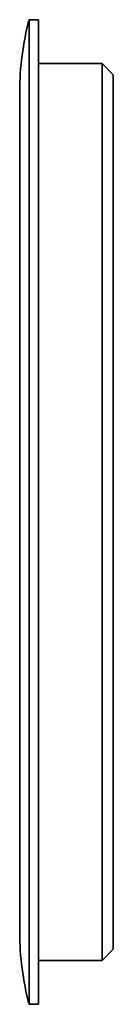
# Model space of a CAD drawing. Units: millimetres. Extents: x -417 to 1670, y 29 to 1370.
# Drawn here: x 726 to 731, y 1207 to 1259 of the extents above; entities that cross this region are included whole.
import ezdxf

# ---------------------------------------------------------------- set-up
doc = ezdxf.new("R2010")
doc.units = ezdxf.units.MM
doc.layers.add('DV7_Défaut', color=7, linetype='Continuous')
doc.layers.add('Défaut', color=7, linetype='Continuous')

# ---------------------------------------------------------------- blocks, each defined once
blk = doc.blocks.new('SE6')
at = {"layer": 'DV7_Défaut', "color": 7, "lineweight": 35}
for p, q in [((726.965, 1259.218), (726.965, 1206.518)), ((727.465, 1259.218), (726.965, 1259.218)), ((727.465, 1259.218), (727.465, 1206.518)), ((730.865, 1256.868), (727.465, 1256.868)), ((730.865, 1208.868), (730.865, 1256.868)), ((731.465, 1256.268), (730.865, 1256.868)), ((731.465, 1256.268), (731.465, 1209.468)), ((726.465, 1255.368), (726.465, 1210.368)), ((730.865, 1208.868), (731.465, 1209.468)), ((727.465, 1208.868), (730.865, 1208.868)), ((726.965, 1206.518), (727.465, 1206.518))]:
    blk.add_line(p, q, dxfattribs=at)
for centre, start, end in [((741.538, 1255.368), 165.2008, 180), ((741.538, 1210.368), 180, 194.7992)]:
    blk.add_arc(centre, 15.072, start, end, dxfattribs=at)

msp = doc.modelspace()

# ---------------------------------------------------------------- block references
at = {"layer": 'Défaut'}
msp.add_blockref('SE6', (0, 0), dxfattribs=at)

doc.saveas('drawing.dxf')
